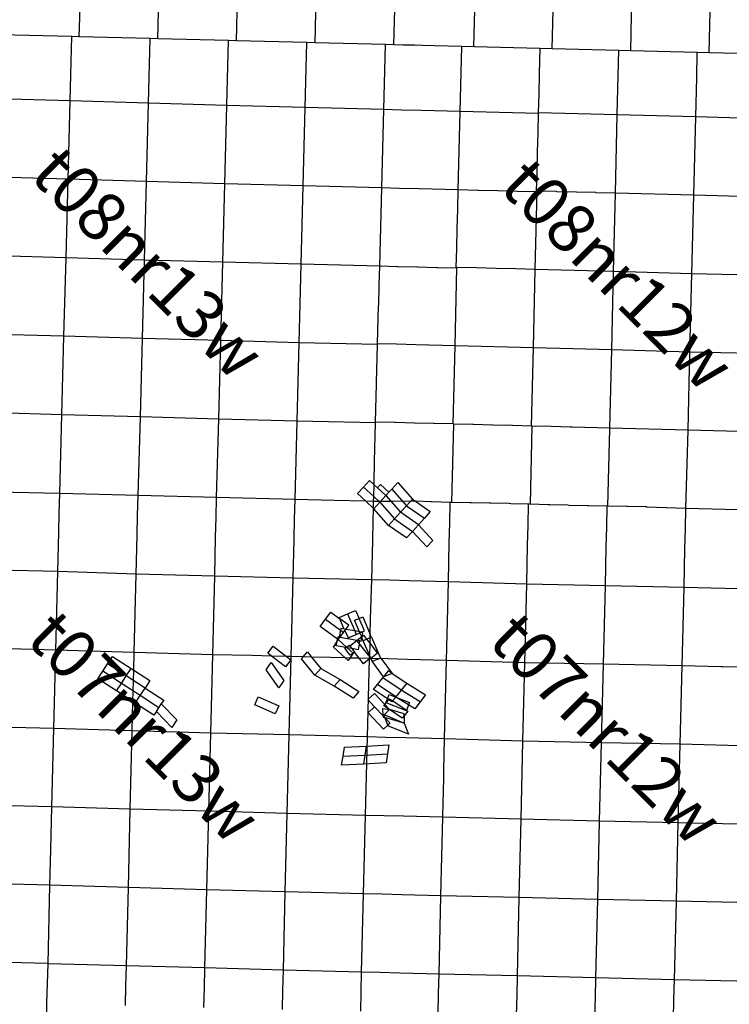
# Model space of a CAD drawing. Units: feet. Extents: x 141627 to 685587, y 1982274 to 4099668.
# Drawn here: x 256517 to 271087, y 3753082 to 3773295 of the extents above; entities that cross this region are included whole.
import ezdxf
from ezdxf.enums import TextEntityAlignment as Align

# ---------------------------------------------------------------- set-up
doc = ezdxf.new("R2010")
doc.units = ezdxf.units.FT
doc.header["$MEASUREMENT"] = 0
for name, color, linetype in [('BRASSCAP', 7, 'Continuous'), ('STONE', 10, 'Continuous'), ('TOWNSHIP', 252, 'Continuous'), ('UNSURVEYED', 50, 'Continuous')]:
    doc.layers.add(name, color=color, linetype=linetype)
doc.styles.add('PartTP', font='TXT.SHX', dxfattribs={"height": 1000})

msp = doc.modelspace()

# ---------------------------------------------------------------- linework, layer by layer
at = {"layer": 'BRASSCAP'}
for p, q in [((264196.76, 3772779.68), (264240.22, 3774390.48)), ((264196.76, 3772779.68), (264240.22, 3774390.48)), ((265841.02, 3772738.23), (265881.01, 3774346.28)), ((267449.62, 3772698.73), (267490.42, 3774306.78)), ((269061.67, 3772657.87), (269101.09, 3774266.28)), ((270671.79, 3772617.01), (270712.34, 3774228.35)), ((257588.88, 3772947.82), (256122.33, 3772987.01)), ((257588.88, 3772947.82), (256122.33, 3772987.01)), ((257575.57, 3772433.03), (257588.88, 3772947.82)), ((257737.34, 3772944.01), (257588.88, 3772947.82)), ((257737.34, 3772944.01), (257588.88, 3772947.82)), ((259198.58, 3772907.07), (257737.34, 3772944.01)), ((259198.58, 3772907.07), (257737.34, 3772944.01)), ((259185.31, 3772384.46), (259198.58, 3772907.07)), ((259351.45, 3772903.16), (259198.58, 3772907.07)), ((259351.45, 3772903.16), (259198.58, 3772907.07)), ((260805.78, 3772865.4), (259351.45, 3772903.16)), ((260805.78, 3772865.4), (259351.45, 3772903.16)), ((260792.45, 3772341.08), (260805.78, 3772865.4)), ((260966.28, 3772861.33), (260805.78, 3772865.4)), ((260966.28, 3772861.33), (260805.78, 3772865.4)), ((262415.11, 3772824.87), (260966.28, 3772861.33)), ((262415.11, 3772824.87), (260966.28, 3772861.33)), ((262401.81, 3772297.44), (262415.11, 3772824.87)), ((262581.25, 3772820.68), (262415.11, 3772824.87)), ((262581.25, 3772820.68), (262415.11, 3772824.87)), ((264026.91, 3772783.94), (262581.25, 3772820.68)), ((264026.91, 3772783.94), (262581.25, 3772820.68)), ((264013.23, 3772253.71), (264026.91, 3772783.94)), ((264013.23, 3772253.71), (264026.91, 3772783.94)), ((264196.76, 3772779.68), (264026.91, 3772783.94)), ((264196.76, 3772779.68), (264026.91, 3772783.94)), ((264387.7, 3772774.88), (264196.76, 3772779.68)), ((264387.7, 3772774.88), (264196.76, 3772779.68)), ((264633.08, 3772768.7), (264387.7, 3772774.88)), ((264633.08, 3772768.7), (264387.7, 3772774.88)), ((264790.05, 3772764.76), (264633.08, 3772768.7)), ((264790.05, 3772764.76), (264633.08, 3772768.7)), ((265035.58, 3772758.59), (264790.05, 3772764.76)), ((265035.58, 3772758.59), (264790.05, 3772764.76)), ((265595.12, 3772744.4), (265035.58, 3772758.59)), ((265595.12, 3772744.4), (265035.58, 3772758.59)), ((265582, 3772211.48), (265595.12, 3772744.4)), ((265841.02, 3772738.23), (265595.12, 3772744.4)), ((265841.02, 3772738.23), (265595.12, 3772744.4)), ((267202.79, 3772705.01), (265841.02, 3772738.23)), ((267202.79, 3772705.01), (265841.02, 3772738.23)), ((267190.19, 3772189.43), (267202.79, 3772705.01)), ((267449.62, 3772698.73), (267202.79, 3772705.01)), ((267449.62, 3772698.73), (267202.79, 3772705.01)), ((268818.6, 3772663.91), (267449.62, 3772698.73)), ((268818.6, 3772663.91), (267449.62, 3772698.73)), ((268806.17, 3772146.11), (268818.6, 3772663.91)), ((269061.67, 3772657.87), (268818.6, 3772663.91)), ((269061.67, 3772657.87), (268818.6, 3772663.91)), ((270429.81, 3772622.74), (269061.67, 3772657.87)), ((270429.81, 3772622.74), (269061.67, 3772657.87)), ((270417.33, 3772106.99), (270429.81, 3772622.74)), ((270671.79, 3772617.01), (270429.81, 3772622.74)), ((270671.79, 3772617.01), (270429.81, 3772622.74)), ((272039.72, 3772582.8), (270671.79, 3772617.01)), ((272039.72, 3772582.8), (270671.79, 3772617.01)), ((257554.41, 3771628.29), (257575.57, 3772433.03)), ((259164.72, 3771580.18), (259185.31, 3772384.46)), ((260771.85, 3771536.17), (260792.45, 3772341.08)), ((262381.41, 3771493.18), (262401.81, 3772297.44)), ((263992.14, 3771449.48), (264013.23, 3772253.71)), ((263992.14, 3771449.48), (264013.23, 3772253.71)), ((265561.93, 3771407.11), (265582, 3772211.48)), ((267180.4, 3771787.43), (267189.71, 3772169.76)), ((267189.71, 3772169.76), (267190.19, 3772189.43)), ((268786.9, 3771341.99), (268806.17, 3772146.11)), ((270397.79, 3771302.01), (270417.33, 3772106.99)), ((267170.62, 3771385.44), (267179.93, 3771767.76)), ((267179.93, 3771767.76), (267180.4, 3771787.43)), ((257554.41, 3771628.29), (255942.49, 3771674.79)), ((257511.52, 3770017.89), (257554.41, 3771628.29)), ((259164.72, 3771580.18), (257554.41, 3771628.29)), ((259122.35, 3769971.42), (259164.72, 3771580.18)), ((260771.85, 3771536.17), (259164.72, 3771580.18)), ((260729.61, 3769925.81), (260771.85, 3771536.17)), ((262381.41, 3771493.18), (260771.85, 3771536.17)), ((262339.5, 3769883.58), (262381.41, 3771493.18)), ((263992.14, 3771449.48), (262381.41, 3771493.18)), ((263949.52, 3769840.11), (263992.14, 3771449.48)), ((263949.52, 3769840.11), (263992.14, 3771449.48)), ((264355.5, 3771439.69), (263992.14, 3771449.48)), ((264757.66, 3771428.87), (264355.5, 3771439.69)), ((265561.93, 3771407.11), (264757.66, 3771428.87)), ((265520.35, 3769800.26), (265561.93, 3771407.11)), ((267170.15, 3771365.89), (265561.93, 3771407.11)), ((267160.78, 3770982.74), (267170.15, 3771365.89)), ((267170.15, 3771365.89), (267170.62, 3771385.44)), ((268786.9, 3771341.99), (267170.62, 3771385.44)), ((268748.85, 3769733.63), (268786.9, 3771341.99)), ((270397.79, 3771302.01), (268786.9, 3771341.99)), ((270358.28, 3769691.2), (270397.79, 3771302.01)), ((272007.42, 3771254.53), (270397.79, 3771302.01)), ((267150.93, 3770580.04), (267160.34, 3770964.49)), ((267160.34, 3770964.49), (267160.78, 3770982.74)), ((267141.08, 3770177.34), (267150.52, 3770563.09)), ((267150.52, 3770563.09), (267150.93, 3770580.04)), ((267131.24, 3769774.64), (267140.71, 3770161.7)), ((267140.71, 3770161.7), (267141.08, 3770177.34)), ((257511.52, 3770017.89), (255899.33, 3770064.99)), ((257468.42, 3768407.11), (257511.52, 3770017.89)), ((259122.35, 3769971.42), (257511.52, 3770017.89)), ((259080.27, 3768361.5), (259122.35, 3769971.42)), ((260729.61, 3769925.81), (259122.35, 3769971.42)), ((260687.93, 3768316.47), (260729.61, 3769925.81)), ((262339.5, 3769883.58), (260729.61, 3769925.81)), ((262297.44, 3768273), (262339.5, 3769883.58)), ((263949.52, 3769840.11), (262339.5, 3769883.58)), ((263908.38, 3768231.59), (263949.52, 3769840.11)), ((263908.38, 3768231.59), (263949.52, 3769840.11)), ((264313.9, 3769830.91), (263949.52, 3769840.11)), ((264716.07, 3769820.76), (264313.9, 3769830.91)), ((265520.35, 3769800.26), (264716.07, 3769820.76)), ((265511.03, 3769415.52), (265520.35, 3769800.26)), ((265922.94, 3769790.22), (265520.35, 3769800.26)), ((265934.68, 3769789.93), (265922.94, 3769790.22)), ((266325.59, 3769780.2), (265934.68, 3769789.93)), ((266337.33, 3769779.91), (266325.59, 3769780.2)), ((266728.24, 3769770.19), (266337.33, 3769779.91)), ((266739.98, 3769769.9), (266728.24, 3769770.19)), ((267130.89, 3769760.2), (266739.98, 3769769.9)), ((267103.45, 3768167.91), (267142.85, 3769774.35)), ((267130.89, 3769760.2), (267131.24, 3769774.64)), ((267142.85, 3769774.35), (267131.24, 3769774.64)), ((267535.62, 3769764.36), (267142.85, 3769774.35)), ((267544.34, 3769764.14), (267535.62, 3769764.36)), ((267940.03, 3769754.1), (267544.34, 3769764.14)), ((267945.84, 3769753.95), (267940.03, 3769754.1)), ((268344.44, 3769743.86), (267945.84, 3769753.95)), ((268347.34, 3769743.78), (268344.44, 3769743.86)), ((268748.85, 3769733.63), (268347.34, 3769743.78)), ((268710.96, 3768125.35), (268748.85, 3769733.63)), ((270358.28, 3769691.2), (268748.85, 3769733.63)), ((270318.78, 3768080.9), (270358.28, 3769691.2)), ((271967.15, 3769647.34), (270358.28, 3769691.2)), ((265501.3, 3769013.53), (265510.62, 3769398.27)), ((265510.62, 3769398.27), (265511.03, 3769415.52)), ((265491.57, 3768611.54), (265500.89, 3768996.28)), ((265500.89, 3768996.28), (265501.3, 3769013.53)), ((265481.84, 3768209.55), (265491.15, 3768594.29)), ((265491.15, 3768594.29), (265491.57, 3768611.54)), ((257468.42, 3768407.11), (255856.85, 3768454.08)), ((257425.78, 3766795.56), (257468.42, 3768407.11)), ((259080.27, 3768361.5), (257468.42, 3768407.11)), ((259038, 3766750.79), (259080.27, 3768361.5)), ((260687.93, 3768316.47), (259080.27, 3768361.5)), ((260646.21, 3766706.08), (260687.93, 3768316.47)), ((262297.44, 3768273), (260687.93, 3768316.47)), ((262255.06, 3766661.9), (262297.44, 3768273)), ((263908.38, 3768231.59), (262297.44, 3768273)), ((263898.07, 3767844.52), (263908.38, 3768231.59)), ((263898.07, 3767844.52), (263908.38, 3768231.59)), ((264273.84, 3768222.44), (263908.38, 3768231.59)), ((264287.16, 3768222.1), (264273.84, 3768222.44)), ((264676.37, 3768212.37), (264287.16, 3768222.1)), ((264689.69, 3768212.04), (264676.37, 3768212.37)), ((265078.9, 3768202.32), (264689.69, 3768212.04)), ((265092.22, 3768201.98), (265078.9, 3768202.32)), ((265481.43, 3768192.28), (265092.22, 3768201.98)), ((265456.16, 3766601.68), (265495.07, 3768209.21)), ((265481.43, 3768192.28), (265481.84, 3768209.55)), ((265495.07, 3768209.21), (265481.84, 3768209.55)), ((265897.19, 3768198.86), (265495.07, 3768209.21)), ((265897.46, 3768198.85), (265897.19, 3768198.86)), ((266299.28, 3768188.53), (265897.46, 3768198.85)), ((266299.44, 3768188.52), (266299.28, 3768188.53)), ((266701.37, 3768178.21), (266299.44, 3768188.52)), ((266701.43, 3768178.21), (266701.37, 3768178.21)), ((267103.45, 3768167.91), (266701.43, 3768178.21)), ((267063.97, 3766560.32), (267103.45, 3768167.91)), ((268710.96, 3768125.35), (267103.45, 3768167.91)), ((268672.47, 3766517.59), (268710.96, 3768125.35)), ((270318.78, 3768080.9), (268710.96, 3768125.35)), ((270278.92, 3766472.71), (270318.78, 3768080.9)), ((271927.46, 3768038.84), (270318.78, 3768080.9)), ((263887.41, 3767443.01), (263897.71, 3767830.08)), ((263887.41, 3767443.01), (263897.71, 3767830.08)), ((263897.71, 3767830.08), (263898.07, 3767844.52)), ((263897.71, 3767830.08), (263898.07, 3767844.52)), ((263864.73, 3766640.87), (263887.04, 3767428.57)), ((263864.73, 3766640.87), (263887.04, 3767428.57)), ((263887.04, 3767428.57), (263887.41, 3767443.01)), ((263887.04, 3767428.57), (263887.41, 3767443.01)), ((257425.78, 3766795.56), (255814.62, 3766841.78)), ((257382.95, 3765183.13), (257425.78, 3766795.56)), ((259038, 3766750.79), (257425.78, 3766795.56)), ((258995.6, 3765140.06), (259038, 3766750.79)), ((260646.21, 3766706.08), (259038, 3766750.79)), ((260604.3, 3765095.37), (260646.21, 3766706.08)), ((262255.06, 3766661.9), (260646.21, 3766706.08)), ((262212.92, 3765054.52), (262255.06, 3766661.9)), ((263864.36, 3766626.36), (262255.06, 3766661.9)), ((263844.47, 3765837.56), (263864.36, 3766626.36)), ((263844.47, 3765837.56), (263864.36, 3766626.36)), ((263864.36, 3766626.36), (263864.73, 3766640.87)), ((263864.36, 3766626.36), (263864.73, 3766640.87)), ((264250.25, 3766631.32), (263864.73, 3766640.87)), ((264652.25, 3766621.37), (264250.25, 3766631.32)), ((265456.16, 3766601.68), (264652.25, 3766621.37)), ((265417.16, 3764994.98), (265456.16, 3766601.68)), ((267063.97, 3766560.32), (265456.16, 3766601.68)), ((267025.26, 3764952.15), (267063.97, 3766560.32)), ((267875.85, 3766538.72), (267063.97, 3766560.32)), ((268672.47, 3766517.59), (267875.85, 3766538.72)), ((268632.72, 3764909.4), (268672.47, 3766517.59)), ((270278.92, 3766472.71), (268672.47, 3766517.59)), ((270238.76, 3764866.94), (270278.92, 3766472.71)), ((271888.12, 3766429.55), (270278.92, 3766472.71)), ((263844.08, 3765821.87), (263844.47, 3765837.56)), ((263844.08, 3765821.87), (263844.47, 3765837.56)), ((263824.22, 3765034.28), (263844.08, 3765821.87)), ((263824.22, 3765034.28), (263844.08, 3765821.87)), ((257382.95, 3765183.13), (255773.32, 3765229.41)), ((257338.6, 3763567.7), (257382.95, 3765183.13)), ((258995.6, 3765140.06), (257382.95, 3765183.13)), ((258949.28, 3763527.22), (258995.6, 3765140.06)), ((260604.3, 3765095.37), (258995.6, 3765140.06)), ((260560.6, 3763485.39), (260604.3, 3765095.37)), ((262212.92, 3765054.52), (260604.3, 3765095.37)), ((262170.14, 3763445), (262212.92, 3765054.52)), ((263823.8, 3765017.28), (262212.92, 3765054.52)), ((263823.8, 3765017.28), (263824.22, 3765034.28)), ((263823.8, 3765017.28), (263824.22, 3765034.28)), ((264210.7, 3765024.72), (263824.22, 3765034.28)), ((263804.77, 3764225.74), (263823.8, 3765017.28)), ((263804.77, 3764225.74), (263823.8, 3765017.28)), ((264223.16, 3765024.41), (264210.7, 3765024.72)), ((264612.86, 3765014.79), (264223.16, 3765024.41)), ((264625.31, 3765014.48), (264612.86, 3765014.79)), ((265015.01, 3765004.87), (264625.31, 3765014.48)), ((265027.47, 3765004.56), (265015.01, 3765004.87)), ((265417.16, 3764994.98), (265027.47, 3765004.56)), ((265388.79, 3763383.94), (265429.59, 3764994.64)), ((265429.59, 3764994.64), (265417.16, 3764994.98)), ((265819.18, 3764984.24), (265429.59, 3764994.64)), ((265832.12, 3764983.9), (265819.18, 3764984.24)), ((266221.21, 3764973.53), (265832.12, 3764983.9)), ((266234.65, 3764973.17), (266221.21, 3764973.53)), ((266623.23, 3764962.83), (266234.65, 3764973.17)), ((266637.18, 3764962.46), (266623.23, 3764962.83)), ((267025.26, 3764952.15), (266637.18, 3764962.46)), ((267006.92, 3763349.26), (267039.7, 3764951.76)), ((267039.7, 3764951.76), (267025.26, 3764952.15)), ((267427.15, 3764941.36), (267039.7, 3764951.76)), ((267829.06, 3764930.59), (267427.15, 3764941.36)), ((267857.15, 3764929.83), (267829.06, 3764930.59)), ((268632.72, 3764909.4), (267857.15, 3764929.83)), ((268593.25, 3763306.11), (268632.19, 3764887.43)), ((268632.19, 3764887.43), (268632.72, 3764909.4)), ((270238.76, 3764866.94), (268632.72, 3764909.4)), ((270197.24, 3763263.19), (270238.76, 3764866.94)), ((271848.2, 3764823.12), (270238.76, 3764866.94)), ((263804.34, 3764208.79), (263804.77, 3764225.74)), ((263804.34, 3764208.79), (263804.77, 3764225.74)), ((263795.09, 3763822.56), (263804.34, 3764208.79)), ((263795.09, 3763822.56), (263804.34, 3764208.79)), ((263577.03, 3763700.79), (263699.75, 3763836.41)), ((263699.75, 3763836.41), (263793.27, 3763749.1)), ((263794.67, 3763805.61), (263795.09, 3763822.56)), ((263794.67, 3763805.61), (263795.09, 3763822.56)), ((263454.34, 3763565.22), (263577.03, 3763700.79)), ((263577.03, 3763700.79), (263787.04, 3763504.69)), ((263787.04, 3763504.69), (263793.27, 3763749.1)), ((263787.04, 3763504.69), (263793.27, 3763749.1)), ((263793.27, 3763749.1), (263794.67, 3763805.61)), ((263793.27, 3763749.1), (263794.67, 3763805.61)), ((263861.57, 3763685.35), (263793.27, 3763749.1)), ((263924.15, 3763754.52), (263861.57, 3763685.35)), ((263861.57, 3763685.35), (264034.47, 3763523.96)), ((264097.09, 3763593.1), (263924.15, 3763754.52)), ((264097.09, 3763593.1), (264156.93, 3763659.85)), ((264156.93, 3763659.85), (264279.19, 3763795.92)), ((264156.93, 3763659.85), (264456.51, 3763317.67)), ((264156.93, 3763659.85), (264456.51, 3763317.67)), ((264279.19, 3763795.92), (264579.2, 3763453.32)), ((257338.6, 3763567.7), (255726.3, 3763604.85)), ((257338.6, 3763567.7), (255726.3, 3763604.85)), ((257328.54, 3763166.42), (257338.6, 3763567.7)), ((258949.28, 3763527.22), (257338.6, 3763567.7)), ((258949.28, 3763527.22), (257338.6, 3763567.7)), ((258938.45, 3763121.06), (258949.28, 3763527.22)), ((260560.6, 3763485.39), (258949.28, 3763527.22)), ((260560.6, 3763485.39), (258949.28, 3763527.22)), ((260550.49, 3763076.17), (260560.6, 3763485.39)), ((262170.14, 3763445), (260560.6, 3763485.39)), ((262170.14, 3763445), (260560.6, 3763485.39)), ((262160.18, 3763040.07), (262170.14, 3763445)), ((262974.92, 3763424.04), (262170.14, 3763445)), ((262974.92, 3763424.04), (262170.14, 3763445)), ((263623.1, 3763407.71), (262974.92, 3763424.04)), ((263623.1, 3763407.71), (262974.92, 3763424.04)), ((263623.1, 3763407.71), (263454.34, 3763565.22)), ((263784.39, 3763403.61), (263787.04, 3763504.69)), ((263784.39, 3763403.61), (263787.04, 3763504.69)), ((263787.04, 3763504.69), (263911.65, 3763388.38)), ((263787.04, 3763504.69), (263911.65, 3763388.38)), ((263911.65, 3763388.38), (264034.47, 3763523.96)), ((263911.65, 3763388.38), (264034.47, 3763523.96)), ((264034.47, 3763523.96), (264097.09, 3763593.1)), ((264034.47, 3763523.96), (264333.83, 3763182.02)), ((264034.47, 3763523.96), (264333.83, 3763182.02)), ((264553.04, 3763410.41), (264182.3, 3763407.13)), ((264553.04, 3763410.41), (264182.3, 3763407.13)), ((264579.2, 3763453.32), (264456.51, 3763317.67)), ((264579.2, 3763453.32), (264456.51, 3763317.67)), ((264584.62, 3763410.69), (264553.04, 3763410.41)), ((264584.62, 3763410.69), (264553.04, 3763410.41)), ((264579.2, 3763453.32), (264643.53, 3763408.73)), ((264643.53, 3763408.73), (264584.62, 3763410.69)), ((264643.53, 3763408.73), (264584.62, 3763410.69)), ((263784.39, 3763403.61), (263623.1, 3763407.71)), ((263780.93, 3763260.23), (263623.1, 3763407.71)), ((263784.39, 3763403.61), (263623.1, 3763407.71)), ((263774.47, 3763003.01), (263780.93, 3763260.23)), ((263774.47, 3763003.01), (263780.93, 3763260.23)), ((263780.93, 3763260.23), (263784.39, 3763403.61)), ((263780.93, 3763260.23), (263784.39, 3763403.61)), ((263788.77, 3763252.91), (263780.93, 3763260.23)), ((264150.72, 3763406.85), (263784.39, 3763403.61)), ((264150.72, 3763406.85), (263784.39, 3763403.61)), ((263788.77, 3763252.91), (263911.65, 3763388.38)), ((264088.51, 3762910.62), (263788.77, 3763252.91)), ((263911.65, 3763388.38), (264211.18, 3763046.3)), ((264182.3, 3763407.13), (264150.72, 3763406.85)), ((264182.3, 3763407.13), (264150.72, 3763406.85)), ((264456.51, 3763317.67), (264333.83, 3763182.02)), ((264456.51, 3763317.67), (264825.15, 3763062.17)), ((264955.21, 3763398.36), (264643.53, 3763408.73)), ((264643.53, 3763408.73), (264947.83, 3763197.82)), ((264955.21, 3763398.36), (264643.53, 3763408.73)), ((264986.69, 3763397.31), (264955.21, 3763398.36)), ((264986.69, 3763397.31), (264955.21, 3763398.36)), ((265357.37, 3763384.99), (264986.69, 3763397.31)), ((265357.37, 3763384.99), (264986.69, 3763397.31)), ((265347.22, 3762962.37), (265357.37, 3763384.99)), ((265388.79, 3763383.94), (265357.37, 3763384.99)), ((265388.79, 3763383.94), (265357.37, 3763384.99)), ((265759.42, 3763377.02), (265388.79, 3763383.94)), ((265759.42, 3763377.02), (265388.79, 3763383.94)), ((265789.24, 3763376.45), (265759.42, 3763377.02)), ((265789.24, 3763376.45), (265759.42, 3763377.02)), ((266161.47, 3763369.51), (265789.24, 3763376.45)), ((266161.47, 3763369.51), (265789.24, 3763376.45)), ((266189.68, 3763368.98), (266161.47, 3763369.51)), ((266189.68, 3763368.98), (266161.47, 3763369.51)), ((266563.48, 3763359.96), (266189.68, 3763368.98)), ((266563.48, 3763359.96), (266189.68, 3763368.98)), ((266598.33, 3763359.11), (266563.48, 3763359.96)), ((266598.33, 3763359.11), (266563.48, 3763359.96)), ((266965.48, 3763350.27), (266598.33, 3763359.11)), ((266965.48, 3763350.27), (266598.33, 3763359.11)), ((266955, 3762913.3), (266965.48, 3763350.27)), ((267006.92, 3763349.26), (266965.48, 3763350.27)), ((267006.92, 3763349.26), (266965.48, 3763350.27)), ((267369.28, 3763338.11), (267006.92, 3763349.26)), ((267369.28, 3763338.11), (267006.92, 3763349.26)), ((267401.36, 3763337.11), (267369.28, 3763338.11)), ((267401.36, 3763337.11), (267369.28, 3763338.11)), ((267773.07, 3763325.69), (267401.36, 3763337.11)), ((267773.07, 3763325.69), (267401.36, 3763337.11)), ((267795.8, 3763324.99), (267773.07, 3763325.69)), ((267795.8, 3763324.99), (267773.07, 3763325.69)), ((268176.94, 3763315.96), (267795.8, 3763324.99)), ((268176.94, 3763315.96), (267795.8, 3763324.99)), ((268194.54, 3763315.54), (268176.94, 3763315.96)), ((268194.54, 3763315.54), (268176.94, 3763315.96)), ((268580.81, 3763306.4), (268194.54, 3763315.54)), ((268580.81, 3763306.4), (268194.54, 3763315.54)), ((268570.55, 3762876.05), (268580.81, 3763306.4)), ((268593.25, 3763306.11), (268580.81, 3763306.4)), ((268593.25, 3763306.11), (268580.81, 3763306.4)), ((268985.01, 3763298.94), (268593.25, 3763306.11)), ((268985.01, 3763298.94), (268593.25, 3763306.11)), ((268994.35, 3763298.77), (268985.01, 3763298.94)), ((268994.35, 3763298.77), (268985.01, 3763298.94)), ((269358.25, 3763292.13), (268994.35, 3763298.77)), ((269358.25, 3763292.13), (268994.35, 3763298.77)), ((269360.24, 3763292.06), (269358.25, 3763292.13)), ((269360.24, 3763292.06), (269358.25, 3763292.13)), ((269389.17, 3763291.06), (269360.24, 3763292.06)), ((269389.17, 3763291.06), (269360.24, 3763292.06)), ((269395.38, 3763290.84), (269389.17, 3763291.06)), ((269395.38, 3763290.84), (269389.17, 3763291.06)), ((269793.21, 3763277.12), (269395.38, 3763290.84)), ((269793.21, 3763277.12), (269395.38, 3763290.84)), ((269796.3, 3763277.01), (269793.21, 3763277.12)), ((269796.3, 3763277.01), (269793.21, 3763277.12)), ((270197.24, 3763263.19), (269796.3, 3763277.01)), ((270197.24, 3763263.19), (269796.3, 3763277.01)), ((270186.81, 3762845.16), (270197.24, 3763263.19)), ((271003.58, 3763238.89), (270197.24, 3763263.19)), ((271003.58, 3763238.89), (270197.24, 3763263.19)), ((271807.41, 3763218.71), (271003.58, 3763238.89)), ((271807.41, 3763218.71), (271003.58, 3763238.89)), ((257318.48, 3762765.14), (257328.54, 3763166.42)), ((258927.74, 3762719.12), (258938.45, 3763121.06)), ((260540.54, 3762673.78), (260550.49, 3763076.17)), ((262150.29, 3762637.55), (262160.18, 3763040.07)), ((264088.51, 3762910.62), (264211.18, 3763046.3)), ((264333.83, 3763182.02), (264211.18, 3763046.3)), ((264211.18, 3763046.3), (264579.77, 3762790.84)), ((264702.46, 3762926.51), (264333.83, 3763182.02)), ((264825.15, 3763062.17), (264702.46, 3762926.51)), ((264947.83, 3763197.82), (264825.15, 3763062.17)), ((263764.38, 3762602.39), (263774.47, 3763003.01)), ((263764.38, 3762602.39), (263774.47, 3763003.01)), ((264457.08, 3762655.18), (264088.51, 3762910.62)), ((264579.77, 3762790.84), (264702.46, 3762926.51)), ((264702.46, 3762926.51), (264998.22, 3762605.9)), ((265337.54, 3762559.1), (265347.22, 3762962.37)), ((266945.34, 3762510.74), (266955, 3762913.3)), ((268560.97, 3762473.86), (268570.55, 3762876.05)), ((270176.77, 3762442.23), (270186.81, 3762845.16)), ((257298.37, 3761963.85), (257318.48, 3762765.14)), ((258906.3, 3761915.29), (258927.74, 3762719.12)), ((260520.66, 3761868.98), (260540.54, 3762673.78)), ((262130.46, 3761832.41), (262149.98, 3762625.41)), ((262149.98, 3762625.41), (262150.29, 3762637.55)), ((263743.9, 3761796.02), (263764.38, 3762602.39)), ((263743.9, 3761796.02), (263764.38, 3762602.39)), ((264579.77, 3762790.84), (264457.08, 3762655.18)), ((264875.55, 3762470.25), (264579.77, 3762790.84)), ((264998.22, 3762605.9), (264875.55, 3762470.25)), ((265318.09, 3761752.61), (265337.54, 3762559.1)), ((266926.07, 3761705.65), (266945.34, 3762510.74)), ((268541.85, 3761669.47), (268560.97, 3762473.86)), ((270156.63, 3761636.41), (270176.77, 3762442.23)), ((257298.37, 3761963.85), (255686.39, 3762000.69)), ((257260.78, 3760350.84), (257298.37, 3761963.85)), ((258906.3, 3761915.29), (257298.37, 3761963.85)), ((258866.51, 3760306.24), (258906.3, 3761915.29)), ((260520.66, 3761868.98), (258906.3, 3761915.29)), ((260480.77, 3760259.21), (260520.66, 3761868.98)), ((262130.46, 3761832.41), (260520.66, 3761868.98)), ((262090.11, 3760220.76), (262130.46, 3761832.41)), ((263743.9, 3761796.02), (262130.46, 3761832.41)), ((263722.77, 3760994.26), (263743.9, 3761796.02)), ((263722.77, 3760994.26), (263743.9, 3761796.02)), ((264110.59, 3761785.86), (263743.9, 3761796.02)), ((264513.09, 3761774.72), (264110.59, 3761785.86)), ((265318.09, 3761752.61), (264513.09, 3761774.72)), ((265280.02, 3760140.94), (265318.09, 3761752.61)), ((266926.07, 3761705.65), (265318.09, 3761752.61)), ((266888.05, 3760095.24), (266926.07, 3761705.65)), ((268541.85, 3761669.47), (266926.07, 3761705.65)), ((268503.42, 3760061.37), (268541.85, 3761669.47)), ((270156.63, 3761636.41), (268541.85, 3761669.47)), ((270117.98, 3760028.17), (270156.63, 3761636.41)), ((271764.06, 3761601.34), (270156.63, 3761636.41)), ((262687.22, 3760839.3), (262795.35, 3760986.76)), ((262795.35, 3760986.76), (262903.48, 3761134.23)), ((262795.35, 3760986.76), (263104.77, 3760759.88)), ((262903.48, 3761134.23), (263089.7, 3760997.68)), ((263078.71, 3761023.3), (263246.78, 3761095.39)), ((263089.7, 3760997.68), (263078.71, 3761023.3)), ((263272.2, 3760863.87), (263089.7, 3760997.68)), ((263181.03, 3760784.75), (263089.7, 3760997.68)), ((263246.78, 3761095.39), (263414.84, 3761167.48)), ((263246.78, 3761095.39), (263396.74, 3760745.79)), ((263391.58, 3760964.93), (263484.62, 3761004.83)), ((263414.84, 3761167.48), (263484.62, 3761004.83)), ((263484.62, 3761004.83), (263559.64, 3761037.02)), ((263595.1, 3760747.3), (263484.62, 3761004.83)), ((263559.64, 3761037.02), (263714.65, 3760675.67)), ((263714.65, 3760675.67), (263722.77, 3760994.26)), ((263714.65, 3760675.67), (263722.77, 3760994.26)), ((263041.27, 3760579.72), (262687.22, 3760839.3)), ((263111.52, 3760797.3), (263104.77, 3760759.88)), ((263181.03, 3760784.75), (263111.52, 3760797.3)), ((263210.31, 3760779.46), (263181.03, 3760784.75)), ((263210.31, 3760779.46), (263272.2, 3760863.87)), ((263493.06, 3760728.4), (263391.58, 3760964.93)), ((263032.6, 3760531.72), (263041.27, 3760579.72)), ((263049.04, 3760622.77), (263041.27, 3760579.72)), ((263055.96, 3760568.95), (263041.27, 3760579.72)), ((263079.04, 3760617.36), (263049.04, 3760622.77)), ((263055.96, 3760568.95), (263090, 3760615.38)), ((263104.77, 3760759.88), (263079.04, 3760617.36)), ((263090, 3760615.38), (263079.04, 3760617.36)), ((263090, 3760615.38), (263164.07, 3760716.4)), ((263445.86, 3760551.11), (263090, 3760615.38)), ((263104.77, 3760759.88), (263164.07, 3760716.4)), ((263164.07, 3760716.4), (263193.28, 3760756.23)), ((263193.28, 3760756.23), (263210.31, 3760779.46)), ((263193.28, 3760756.23), (263258.97, 3760603.09)), ((263396.74, 3760745.79), (263210.31, 3760779.46)), ((263258.97, 3760603.09), (263427.03, 3760675.19)), ((263493.06, 3760728.4), (263396.74, 3760745.79)), ((263396.74, 3760745.79), (263427.03, 3760675.19)), ((263427.03, 3760675.19), (263502.07, 3760707.39)), ((263538.48, 3760622.52), (263445.86, 3760551.11)), ((263502.07, 3760707.39), (263493.06, 3760728.4)), ((263533.88, 3760721.03), (263493.06, 3760728.4)), ((263502.07, 3760707.39), (263533.88, 3760721.03)), ((263538.48, 3760622.52), (263502.07, 3760707.39)), ((263528.99, 3760536.1), (263542.77, 3760612.5)), ((263533.88, 3760721.03), (263595.1, 3760747.3)), ((263561.46, 3760716.06), (263533.88, 3760721.03)), ((263545.57, 3760627.98), (263538.48, 3760622.52)), ((263542.77, 3760612.5), (263538.48, 3760622.52)), ((263542.77, 3760612.5), (263545.57, 3760627.98)), ((263571.86, 3760544.71), (263542.77, 3760612.5)), ((263545.57, 3760627.98), (263561.46, 3760716.06)), ((263585.04, 3760658.42), (263545.57, 3760627.98)), ((263647.66, 3760577.22), (263585.04, 3760658.42)), ((263712.88, 3760605.19), (263647.66, 3760577.22)), ((263710.15, 3760496.2), (263712.88, 3760605.19)), ((263710.15, 3760496.2), (263712.88, 3760605.19)), ((263712.88, 3760605.19), (263714.65, 3760675.67)), ((263712.88, 3760605.19), (263714.65, 3760675.67)), ((263712.88, 3760605.19), (263739.91, 3760616.79)), ((263739.91, 3760616.79), (263714.65, 3760675.67)), ((263739.91, 3760616.79), (263924.45, 3760186.65)), ((257260.78, 3760350.84), (255647.51, 3760398.72)), ((262958.76, 3760414), (263032.6, 3760531.72)), ((263202.3, 3760193.13), (262958.76, 3760414)), ((263016.57, 3760442.92), (263032.6, 3760531.72)), ((263216.38, 3760406.87), (263016.57, 3760442.92)), ((263032.6, 3760531.72), (263055.96, 3760568.95)), ((263226.15, 3760414.62), (263055.96, 3760568.95)), ((263195.03, 3760389.95), (263216.38, 3760406.87)), ((263304.9, 3760247.46), (263195.03, 3760389.95)), ((263216.38, 3760406.87), (263226.15, 3760414.62)), ((263239.24, 3760402.74), (263216.38, 3760406.87)), ((263226.15, 3760414.62), (263278.99, 3760456.5)), ((263239.24, 3760402.74), (263226.15, 3760414.62)), ((263361.24, 3760292.12), (263239.24, 3760402.74)), ((263333.57, 3760385.72), (263239.24, 3760402.74)), ((263278.99, 3760456.5), (263295.47, 3760435.13)), ((263440.26, 3760546.79), (263295.47, 3760435.13)), ((263295.47, 3760435.13), (263333.57, 3760385.72)), ((263333.57, 3760385.72), (263388.86, 3760314.01)), ((263465.94, 3760361.82), (263333.57, 3760385.72)), ((263445.86, 3760551.11), (263440.26, 3760546.79)), ((263440.26, 3760546.79), (263488.12, 3760484.72)), ((263498.39, 3760541.62), (263445.86, 3760551.11)), ((263488.12, 3760484.72), (263465.94, 3760361.82)), ((263488.12, 3760484.72), (263498.39, 3760541.62)), ((263488.12, 3760484.72), (263702.87, 3760206.19)), ((263498.39, 3760541.62), (263528.99, 3760536.1)), ((263647.66, 3760577.22), (263571.86, 3760544.71)), ((263703.64, 3760237.33), (263571.86, 3760544.71)), ((263710.15, 3760496.2), (263647.66, 3760577.22)), ((263703.64, 3760237.33), (263710.15, 3760496.2)), ((263703.64, 3760237.33), (263710.15, 3760496.2)), ((263864.16, 3760296.49), (263710.15, 3760496.2)), ((257219.87, 3758743.18), (257260.78, 3760350.84)), ((258866.51, 3760306.24), (257260.78, 3760350.84)), ((258857.51, 3759942.23), (258866.51, 3760306.24)), ((260480.77, 3760259.21), (258866.51, 3760306.24)), ((260440.68, 3758651.32), (260480.77, 3760259.21)), ((261285.44, 3760240), (260480.77, 3760259.21)), ((261688.98, 3760230.35), (261285.44, 3760240)), ((261688.98, 3760230.35), (261611.28, 3760291)), ((261995.35, 3760223.03), (261688.98, 3760230.35)), ((262090.11, 3760220.76), (261995.35, 3760223.03)), ((261995.35, 3760223.03), (262082.88, 3760154.71)), ((262050.07, 3758612.3), (262090.11, 3760220.76)), ((262335.67, 3760214.65), (262090.11, 3760220.76)), ((262335.67, 3760214.65), (262422.76, 3760315.95)), ((262508.45, 3760210.36), (262335.67, 3760214.65)), ((262422.76, 3760315.95), (262508.45, 3760210.36)), ((262896, 3760200.72), (262508.45, 3760210.36)), ((263202.3, 3760193.13), (262896, 3760200.72)), ((263297.68, 3760190.76), (263202.3, 3760193.13)), ((263264.05, 3760137.13), (263202.3, 3760193.13)), ((263297.68, 3760190.76), (263264.05, 3760137.13)), ((263361.24, 3760292.12), (263297.68, 3760190.76)), ((263299.05, 3760190.73), (263297.68, 3760190.76)), ((263487.54, 3760186.07), (263299.05, 3760190.73)), ((263361.24, 3760292.12), (263304.9, 3760247.46)), ((263388.86, 3760314.01), (263361.24, 3760292.12)), ((263487.54, 3760186.07), (263388.86, 3760314.01)), ((263702.23, 3760180.78), (263487.54, 3760186.07)), ((263574.55, 3760073.21), (263487.54, 3760186.07)), ((263702, 3760171.48), (263719.33, 3760184.84)), ((263702, 3760171.48), (263702.23, 3760180.78)), ((263702, 3760171.48), (263702.23, 3760180.78)), ((263702.23, 3760180.78), (263702.87, 3760206.19)), ((263702.23, 3760180.78), (263702.87, 3760206.19)), ((264073.91, 3760171.3), (263702.23, 3760180.78)), ((263702.87, 3760206.19), (263703.64, 3760237.33)), ((263702.87, 3760206.19), (263703.64, 3760237.33)), ((263702.87, 3760206.19), (263719.33, 3760184.84)), ((263724.46, 3760188.79), (263703.64, 3760237.33)), ((263719.33, 3760184.84), (263724.46, 3760188.79)), ((263724.46, 3760188.79), (263864.16, 3760296.49)), ((263752.15, 3760124.24), (263724.46, 3760188.79)), ((263752.15, 3760124.24), (263924.45, 3760186.65)), ((263924.45, 3760186.65), (263931.23, 3760189.11)), ((263931.23, 3760189.11), (264162.55, 3759874.34)), ((258806.06, 3759975.68), (258857.51, 3759942.23)), ((263702, 3760171.48), (263574.55, 3760073.21)), ((263680.77, 3759379.35), (263702, 3760171.48)), ((263680.77, 3759379.35), (263702, 3760171.48)), ((263751.98, 3760124.18), (263752.15, 3760124.24)), ((263986.96, 3759804.78), (263751.98, 3760124.18)), ((264475.94, 3760161.08), (264073.91, 3760171.3)), ((265280.02, 3760140.94), (264475.94, 3760161.08)), ((265241.9, 3758531.5), (265280.02, 3760140.94)), ((266888.05, 3760095.24), (265280.02, 3760140.94)), ((266849.43, 3758486.75), (266888.05, 3760095.24)), ((268503.42, 3760061.37), (266888.05, 3760095.24)), ((268464.97, 3758452.73), (268503.42, 3760061.37)), ((270117.98, 3760028.17), (268503.42, 3760061.37)), ((270079.16, 3758419.01), (270117.98, 3760028.17)), ((270921.91, 3760009.42), (270117.98, 3760028.17)), ((270947.28, 3760008.83), (270921.91, 3760009.42)), ((271725.83, 3759990.74), (270947.28, 3760008.83)), ((258846.65, 3759501.72), (258857.51, 3759942.23)), ((263862.16, 3759646.96), (263970.11, 3759783.48)), ((263970.11, 3759783.48), (263986.96, 3759804.78)), ((264349.44, 3759530.94), (263970.11, 3759783.48)), ((264083.55, 3759926.86), (263986.96, 3759804.78)), ((264165.94, 3759869.72), (263986.96, 3759804.78)), ((264162.55, 3759874.34), (264083.55, 3759926.86)), ((264162.55, 3759874.34), (264462.83, 3759674.3)), ((264162.55, 3759874.34), (264165.94, 3759869.72)), ((263780.26, 3759543.43), (263862.16, 3759646.96)), ((264241.8, 3759394.81), (263862.16, 3759646.96)), ((264462.83, 3759674.3), (264349.44, 3759530.94)), ((264462.83, 3759674.3), (264850.63, 3759431.86)), ((258841.62, 3759298.36), (258846.65, 3759501.72)), ((263660.55, 3758571.39), (263680.77, 3759379.35)), ((263660.55, 3758571.39), (263680.77, 3759379.35)), ((263664.76, 3759339.28), (263799.53, 3759463.08)), ((263664.76, 3759339.28), (263799.53, 3759463.08)), ((264066.22, 3759353.04), (263780.26, 3759543.43)), ((263799.53, 3759463.08), (264015.47, 3759234.2)), ((264066.22, 3759353.04), (264100.15, 3759443.99)), ((264100.15, 3759443.99), (264238.42, 3759390.54)), ((264238.42, 3759390.54), (264174.66, 3759309.93)), ((264241.8, 3759394.81), (264238.42, 3759390.54)), ((264238.42, 3759390.54), (264521.23, 3759280.7)), ((264501.53, 3759227.89), (264238.42, 3759390.54)), ((264349.44, 3759530.94), (264241.8, 3759394.81)), ((264736.95, 3759288.17), (264349.44, 3759530.94)), ((264850.63, 3759431.86), (264736.95, 3759288.17)), ((258826.83, 3758697.25), (258841.62, 3759298.36)), ((258890.37, 3759266.66), (258841.62, 3759298.36)), ((263804.59, 3759191.03), (263664.76, 3759339.28)), ((263804.59, 3759191.03), (263664.76, 3759339.28)), ((263671.53, 3759065.58), (263804.59, 3759191.03)), ((263671.53, 3759065.58), (263804.59, 3759191.03)), ((263977.86, 3759007.33), (263804.59, 3759191.03)), ((263996.48, 3759209.88), (264015.47, 3759234.2)), ((264112.67, 3759131.06), (263996.48, 3759209.88)), ((264015.47, 3759234.2), (264043.08, 3759269.58)), ((264015.47, 3759234.2), (264112.67, 3759131.06)), ((264036.08, 3759272.29), (264066.22, 3759353.04)), ((264043.08, 3759269.58), (264036.08, 3759272.29)), ((264043.08, 3759269.58), (264093.84, 3759334.66)), ((264457.3, 3759109.24), (264043.08, 3759269.58)), ((264093.84, 3759334.66), (264066.22, 3759353.04)), ((264093.84, 3759334.66), (264109.28, 3759354.44)), ((264159.6, 3759290.91), (264093.84, 3759334.66)), ((264109.28, 3759354.44), (264174.66, 3759309.93)), ((264174.66, 3759309.93), (264159.6, 3759290.91)), ((264459.64, 3759115.52), (264174.66, 3759309.93)), ((264501.53, 3759227.89), (264459.64, 3759115.52)), ((264521.23, 3759280.7), (264501.53, 3759227.89)), ((264627.37, 3759149.65), (264501.53, 3759227.89)), ((264736.95, 3759288.17), (264627.37, 3759149.65)), ((263984.88, 3758733.17), (263671.53, 3759065.58)), ((263984.88, 3758733.17), (263671.53, 3759065.58)), ((263977.86, 3759007.33), (263976.16, 3759155.87)), ((263976.16, 3759155.87), (264112.67, 3759131.06)), ((264112.67, 3759131.06), (263977.86, 3759007.33)), ((263977.86, 3759007.33), (264013.96, 3758969.02)), ((263977.86, 3759007.33), (263978.18, 3758979.17)), ((263978.18, 3758979.17), (264013.96, 3758969.02)), ((263996.34, 3759015.44), (264014.24, 3759023.23)), ((264013.96, 3758969.02), (263996.34, 3759015.44)), ((264013.96, 3758969.02), (264117.95, 3758858.69)), ((264410.53, 3758856.71), (264013.96, 3758969.02)), ((264072.22, 3758815.57), (264013.96, 3758969.02)), ((264014.24, 3759023.23), (264410.53, 3758856.71)), ((264370.91, 3758955.97), (264112.67, 3759131.06)), ((264408.35, 3759043.72), (264112.67, 3759131.06)), ((264408.81, 3759004.52), (264370.91, 3758955.97)), ((264408.81, 3759004.52), (264408.35, 3759043.72)), ((264483, 3759099.62), (264408.81, 3759004.52)), ((264408.81, 3759004.52), (264410.53, 3758856.71)), ((264459.64, 3759115.52), (264457.3, 3759109.24)), ((264459.64, 3759115.52), (264483, 3759099.62)), ((257219.87, 3758743.18), (255610.05, 3758784.2)), ((264072.22, 3758815.57), (263984.88, 3758733.17)), ((264117.95, 3758858.69), (264072.22, 3758815.57)), ((264077.84, 3758800.77), (264072.22, 3758815.57)), ((264498.79, 3758624.27), (264077.84, 3758800.77)), ((264410.53, 3758856.71), (264498.79, 3758624.27)), ((257179.21, 3757133.59), (257219.87, 3758743.18)), ((258826.83, 3758697.25), (257219.87, 3758743.18)), ((258787.71, 3757089.71), (258826.83, 3758697.25)), ((260440.68, 3758651.32), (258826.83, 3758697.25)), ((260400.7, 3757043.6), (260440.63, 3758649.37)), ((260440.63, 3758649.37), (260440.68, 3758651.32)), ((262050.07, 3758612.3), (260440.68, 3758651.32)), ((262010.02, 3757002.28), (262050.07, 3758612.3)), ((263660.55, 3758571.39), (262050.07, 3758612.3)), ((263640.32, 3757765.48), (263660.55, 3758571.39)), ((263640.32, 3757765.48), (263660.55, 3758571.39)), ((264035.56, 3758562.06), (263660.55, 3758571.39)), ((264437.71, 3758552.09), (264035.56, 3758562.06)), ((263155.59, 3758174.07), (263184.23, 3758358.8)), ((263184.23, 3758358.8), (263640.73, 3758384.18)), ((263612.1, 3758199.48), (263640.73, 3758384.18)), ((263640.73, 3758384.18), (264097.24, 3758409.66)), ((263640.73, 3758384.18), (264097.24, 3758409.66)), ((264097.24, 3758409.66), (264068.61, 3758224.92)), ((265241.9, 3758531.5), (264437.71, 3758552.09)), ((265226.48, 3757877.21), (265241.9, 3758531.5)), ((266849.43, 3758486.75), (265241.9, 3758531.5)), ((266812.45, 3756880.6), (266849.43, 3758486.75)), ((268464.97, 3758452.73), (266849.43, 3758486.75)), ((268424.63, 3756842.61), (268464.97, 3758452.73)), ((270079.16, 3758419.01), (268464.97, 3758452.73)), ((270039.45, 3756809.71), (270079.16, 3758419.01)), ((271687.5, 3758380.14), (270079.16, 3758419.01)), ((263126.94, 3757989.33), (263155.59, 3758174.07)), ((263155.59, 3758174.07), (263612.1, 3758199.48)), ((263583.47, 3758014.79), (263612.1, 3758199.48)), ((263612.1, 3758199.48), (264068.61, 3758224.92)), ((263612.1, 3758199.48), (264068.61, 3758224.92)), ((264068.61, 3758224.92), (264039.98, 3758040.18)), ((263583.47, 3758014.79), (263126.94, 3757989.33)), ((264039.98, 3758040.18), (263583.47, 3758014.79)), ((264039.98, 3758040.18), (263583.47, 3758014.79)), ((263620.29, 3756960.6), (263640.32, 3757765.48)), ((263620.29, 3756960.6), (263640.32, 3757765.48)), ((265222.89, 3757726.26), (265226.48, 3757877.21)), ((265204.44, 3756941.04), (265222.89, 3757726.26)), ((257179.21, 3757133.59), (255569.91, 3757176.92)), ((257157.25, 3756256.79), (257179.21, 3757133.59)), ((258787.71, 3757089.71), (257179.21, 3757133.59)), ((258748.01, 3755481.18), (258787.71, 3757089.71)), ((260400.7, 3757043.6), (258787.71, 3757089.71)), ((260380.52, 3756231.36), (260400.7, 3757043.6)), ((262010.02, 3757002.28), (260400.7, 3757043.6)), ((261970.3, 3755393.63), (262010.02, 3757002.28)), ((263620.29, 3756960.6), (262010.02, 3757002.28)), ((263579.28, 3755351.56), (263620.29, 3756960.6)), ((263579.28, 3755351.56), (263620.29, 3756960.6)), ((263997.03, 3756951.08), (263620.29, 3756960.6)), ((264399.32, 3756940.94), (263997.03, 3756951.08)), ((265203.96, 3756920.88), (264399.32, 3756940.94)), ((265166.01, 3755312.03), (265203.96, 3756920.88)), ((265203.96, 3756920.88), (265204.44, 3756941.04)), ((266812.45, 3756880.6), (265203.96, 3756920.88)), ((266774.82, 3755271.93), (266812.45, 3756880.6)), ((268424.63, 3756842.61), (266812.45, 3756880.6)), ((268385.44, 3755233.36), (268424.63, 3756842.61)), ((270039.45, 3756809.71), (268424.63, 3756842.61)), ((269999.36, 3755199.55), (270039.45, 3756809.71)), ((271649.24, 3756770.86), (270039.45, 3756809.71)), ((257138.93, 3755524.78), (257157.25, 3756256.79)), ((260360.74, 3755435.2), (260380.52, 3756231.36)), ((257138.93, 3755524.78), (255529.66, 3755568.15)), ((257098.89, 3753916.14), (257138.93, 3755524.78)), ((258748.01, 3755481.18), (257138.93, 3755524.78)), ((258708.25, 3753872.02), (258748.01, 3755481.18)), ((260360.74, 3755435.2), (258748.01, 3755481.18)), ((260320.72, 3753827.39), (260360.74, 3755435.2)), ((261970.3, 3755393.63), (260360.74, 3755435.2)), ((261930.64, 3753784.62), (261970.3, 3755393.63)), ((263579.28, 3755351.56), (261970.3, 3755393.63)), ((263537.73, 3753742.58), (263579.28, 3755351.56)), ((263537.73, 3753742.58), (263579.28, 3755351.56)), ((263959.53, 3755341.99), (263579.28, 3755351.56)), ((264361.71, 3755331.89), (263959.53, 3755341.99)), ((265166.01, 3755312.03), (264361.71, 3755331.89)), ((265126.45, 3753703.25), (265166.01, 3755312.03)), ((266774.82, 3755271.93), (265166.01, 3755312.03)), ((266737.49, 3753664.42), (266774.82, 3755271.93)), ((268385.44, 3755233.36), (266774.82, 3755271.93)), ((268346.77, 3753626.18), (268385.44, 3755233.36)), ((269999.36, 3755199.55), (268385.44, 3755233.36)), ((269958.86, 3753587.75), (269999.36, 3755199.55)), ((271609.11, 3755160.6), (269999.36, 3755199.55)), ((257087.43, 3753916.45), (256294.38, 3753937.94)), ((257087.43, 3753916.45), (256294.38, 3753937.94)), ((257098.89, 3753916.14), (257087.43, 3753916.45)), ((257098.89, 3753916.14), (257087.43, 3753916.45)), ((257901.99, 3753894.24), (257098.89, 3753916.14)), ((257901.99, 3753894.24), (257098.89, 3753916.14)), ((258708.25, 3753872.02), (257901.99, 3753894.24)), ((258708.25, 3753872.02), (257901.99, 3753894.24)), ((260320.72, 3753827.39), (258708.25, 3753872.02)), ((260320.72, 3753827.39), (258708.25, 3753872.02)), ((260308.87, 3753416.77), (260320.72, 3753827.39)), ((261930.64, 3753784.62), (260320.72, 3753827.39)), ((261930.64, 3753784.62), (260320.72, 3753827.39)), ((261920.18, 3753375.54), (261930.64, 3753784.62)), ((263537.73, 3753742.58), (261930.64, 3753784.62)), ((263537.73, 3753742.58), (261930.64, 3753784.62)), ((263528.09, 3753343.32), (263537.73, 3753742.58)), ((263528.09, 3753343.32), (263537.73, 3753742.58)), ((260297.27, 3753014.99), (260308.87, 3753416.77)), ((261909.9, 3752973.29), (261920.18, 3753375.54)), ((263518.35, 3752940.3), (263528.04, 3753341.38)), ((263518.35, 3752940.3), (263528.04, 3753341.38)), ((263528.04, 3753341.38), (263528.09, 3753343.32)), ((263528.04, 3753341.38), (263528.09, 3753343.32))]:
    msp.add_line(p, q, dxfattribs=at)
at = {"layer": 'STONE'}
for p, q in [((261611.28, 3760291), (261722.46, 3760436.16)), ((261722.46, 3760436.16), (261995.35, 3760223.03)), ((258323.03, 3760071.6), (258422.71, 3760224.93)), ((258422.71, 3760224.93), (258806.06, 3759975.68)), ((261971.7, 3760009.54), (261688.98, 3760230.35)), ((262303.53, 3760177.26), (262335.67, 3760214.65)), ((262579.17, 3759837.65), (262303.53, 3760177.26)), ((262508.45, 3760210.36), (262698.39, 3759976.33)), ((258223.34, 3759918.27), (258323.03, 3760071.6)), ((258706.38, 3759822.39), (258323.03, 3760071.6)), ((258706.38, 3759822.39), (258806.06, 3759975.68)), ((261575.53, 3759949.54), (261679.63, 3760099.92)), ((261679.63, 3760099.92), (261943.03, 3759726.19)), ((262082.88, 3760154.71), (261971.7, 3760009.54)), ((262698.39, 3759976.33), (262579.17, 3759837.65)), ((262698.39, 3759976.33), (263095.15, 3759749.1)), ((258123.66, 3759764.94), (258223.34, 3759918.27)), ((258606.7, 3759669.08), (258223.34, 3759918.27)), ((258606.7, 3759669.08), (258706.38, 3759822.39)), ((259089.72, 3759573.27), (258706.38, 3759822.39)), ((258857.51, 3759942.23), (259189.4, 3759726.59)), ((261838.94, 3759575.81), (261575.53, 3759949.54)), ((262975.93, 3759610.41), (262579.17, 3759837.65)), ((258507.01, 3759515.76), (258123.66, 3759764.94)), ((258507.01, 3759515.76), (258606.7, 3759669.08)), ((258990.05, 3759419.96), (258606.7, 3759669.08)), ((258990.05, 3759419.96), (259089.72, 3759573.27)), ((259189.4, 3759726.59), (259089.72, 3759573.27)), ((259089.72, 3759573.27), (259473.08, 3759324.12)), ((261943.03, 3759726.19), (261838.94, 3759575.81)), ((262975.93, 3759610.41), (263095.15, 3759749.1)), ((263361.2, 3759364.2), (262975.93, 3759610.41)), ((263095.15, 3759749.1), (263480.41, 3759502.89)), ((258841.62, 3759298.36), (258507.01, 3759515.76)), ((258890.37, 3759266.66), (258990.05, 3759419.96)), ((259373.42, 3759170.79), (258990.05, 3759419.96)), ((261342.26, 3759227.52), (261415.41, 3759395.14)), ((261415.41, 3759395.14), (261834.47, 3759212.28)), ((263480.41, 3759502.89), (263361.2, 3759364.2)), ((259273.76, 3759017.45), (258890.37, 3759266.66)), ((259323.59, 3759094.12), (259373.42, 3759170.79)), ((259373.42, 3759170.79), (259423.25, 3759247.45)), ((259473.08, 3759324.12), (259423.25, 3759247.45)), ((259423.25, 3759247.45), (259740.94, 3758918.63)), ((261761.33, 3759044.65), (261342.26, 3759227.52)), ((261834.47, 3759212.28), (261761.33, 3759044.65)), ((259323.59, 3759094.12), (259273.76, 3759017.45)), ((259641.28, 3758765.28), (259323.59, 3759094.12)), ((259740.94, 3758918.63), (259641.28, 3758765.28)), ((263919.83, 3753733.05), (263537.73, 3753742.58)), ((263919.83, 3753733.05), (263537.73, 3753742.58)), ((264322.04, 3753723.03), (263919.83, 3753733.05)), ((264322.04, 3753723.03), (263919.83, 3753733.05)), ((265126.45, 3753703.25), (264322.04, 3753723.03)), ((265126.45, 3753703.25), (264322.04, 3753723.03)), ((265117.33, 3753303.71), (265126.45, 3753703.25)), ((266737.49, 3753664.42), (265126.45, 3753703.25)), ((266737.49, 3753664.42), (265126.45, 3753703.25)), ((266727.81, 3753263.36), (266737.49, 3753664.42)), ((268346.77, 3753626.18), (266737.49, 3753664.42)), ((268346.77, 3753626.18), (266737.49, 3753664.42)), ((268337.05, 3753221.04), (268346.77, 3753626.18)), ((269958.86, 3753587.75), (268346.77, 3753626.18)), ((269958.86, 3753587.75), (268346.77, 3753626.18)), ((269948.83, 3753183.99), (269958.86, 3753587.75)), ((271569, 3753549.56), (269958.86, 3753587.75)), ((271569, 3753549.56), (269958.86, 3753587.75)), ((265108.15, 3752901.57), (265117.33, 3753303.71)), ((266718.11, 3752861.09), (266727.81, 3753263.36)), ((268327.41, 3752819.11), (268337.05, 3753221.04)), ((269938.83, 3752781.65), (269948.83, 3753183.99))]:
    msp.add_line(p, q, dxfattribs=at)
at = {"layer": 'UNSURVEYED'}
for p, q in [((257737.34, 3772944.01), (257789.38, 3774554.91)), ((259351.45, 3772903.16), (259398.94, 3774513.29)), ((260966.28, 3772861.33), (261011.18, 3774471.98)), ((262581.25, 3772820.68), (262624.3, 3774431.08)), ((257088.16, 3753509.01), (257098.89, 3753916.14)), ((258697.58, 3753463.01), (258708.25, 3753872.02)), ((257077.55, 3753106.33), (257088.16, 3753509.01)), ((258687.1, 3753060.65), (258697.58, 3753463.01)), ((257055.23, 3752300.24), (257077.55, 3753106.33))]:
    msp.add_line(p, q, dxfattribs=at)

# ---------------------------------------------------------------- texts
at = {"layer": 'TOWNSHIP', "style": 'PartTP'}
for s, p in [('t08nr13w', (259071.4, 3768218.17)), ('t08nr12w', (268713.2, 3767976.33)), ('t07nr13w', (258992.82, 3758694)), ('t07nr12w', (268477.28, 3758654.02))]:
    msp.add_text(s, height=1000, rotation=315, dxfattribs=at).set_placement(p, align=Align.MIDDLE)

doc.saveas('drawing.dxf')
